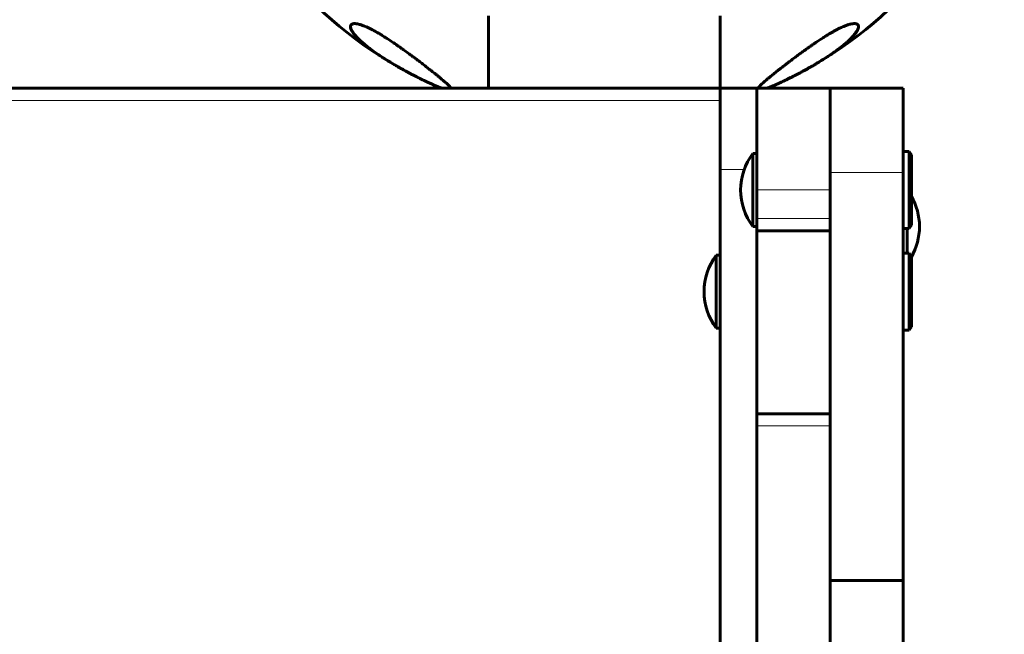
# Model space of a CAD drawing. Units: millimetres. Extents: x -3841 to 4565, y -4193 to 3801.
# Drawn here: x -1397 to -1155, y -379 to -228 of the extents above; entities that cross this region are included whole.
import ezdxf

# ---------------------------------------------------------------- set-up
doc = ezdxf.new("R2010")
doc.units = ezdxf.units.MM
doc.linetypes.add('K5LT_BASIC', pattern=[0])
doc.linetypes.add('K5LT_THIN', pattern=[0])

msp = doc.modelspace()

# ---------------------------------------------------------------- linework, layer by layer
at = {"color": 150, "linetype": 'K5LT_BASIC', "lineweight": 60}
for p, q in [((-1281.86, -245.11), (-1281.86, -227.28)), ((-1224.86, -245.11), (-1224.86, -227.28)), ((-1701.86, -245.11), (-1224.86, -245.11)), ((-1224.86, -245.11), (-1215.86, -245.11)), ((-1224.86, -245.11), (-1224.86, -265.11)), ((-1215.86, -270.11), (-1215.86, -245.11)), ((-1215.86, -245.11), (-1197.86, -245.11)), ((-1179.86, -245.11), (-1197.86, -245.11)), ((-1197.86, -265.83), (-1197.86, -245.11)), ((-1179.86, -265.83), (-1179.86, -245.11)), ((-1215.86, -261.11), (-1216.86, -261.11)), ((-1216.86, -261.11), (-1216.86, -279.11)), ((-1178.36, -260.61), (-1179.86, -260.61)), ((-1178.36, -260.61), (-1177.86, -261.48)), ((-1178.36, -260.61), (-1178.36, -279.61)), ((-1177.86, -261.48), (-1177.86, -278.75)), ((-1224.86, -265.11), (-1224.86, -466.24)), ((-1197.86, -366.12), (-1197.86, -265.83)), ((-1179.86, -366.12), (-1179.86, -265.83)), ((-1215.86, -277.12), (-1215.86, -270.11)), ((-1215.86, -280.12), (-1215.86, -277.12)), ((-1215.86, -279.11), (-1216.86, -279.11)), ((-1215.86, -325.12), (-1215.86, -280.12)), ((-1215.86, -280.12), (-1197.86, -280.12)), ((-1178.36, -279.61), (-1179.86, -279.61)), ((-1178.86, -279.61), (-1178.86, -285.61)), ((-1178.36, -279.61), (-1177.86, -278.75)), ((-1178.36, -285.61), (-1179.86, -285.61)), ((-1178.36, -285.61), (-1177.86, -286.48)), ((-1178.36, -285.61), (-1178.36, -304.61)), ((-1225.86, -304.11), (-1225.86, -286.11)), ((-1225.86, -286.11), (-1224.86, -286.11)), ((-1177.86, -286.48), (-1177.86, -303.74)), ((-1225.86, -304.11), (-1224.86, -304.11)), ((-1178.36, -304.61), (-1179.86, -304.61)), ((-1178.36, -304.61), (-1177.86, -303.74)), ((-1215.86, -325.12), (-1197.86, -325.12)), ((-1215.86, -328.12), (-1215.86, -325.12)), ((-1215.86, -464.21), (-1215.86, -328.12)), ((-1197.86, -416.12), (-1197.86, -366.12)), ((-1179.86, -366.12), (-1197.86, -366.12)), ((-1179.86, -416.12), (-1179.86, -366.12))]:
    msp.add_line(p, q, dxfattribs=at)
at = {"color": 7, "linetype": 'K5LT_THIN', "lineweight": 18}
for p, q in [((-1701.86, -248.11), (-1224.86, -248.11)), ((-1224.86, -265.11), (-1219, -265.11)), ((-1179.86, -265.83), (-1197.86, -265.83)), ((-1215.86, -270.11), (-1197.86, -270.11)), ((-1215.86, -277.12), (-1197.86, -277.12)), ((-1215.86, -328.12), (-1197.86, -328.12))]:
    msp.add_line(p, q, dxfattribs=at)
at = {"color": 150, "linetype": 'K5LT_BASIC', "lineweight": 60}
for centre, radius, start, end in [((-1253.36, -150.79), 102.5, 196.3184, 240.0912), ((-1253.36, -150.79), 102.5, 300.7654, 343.6816), ((-1253.34, -150.8), 102.5, 240.6341, 244.0922), ((-1253.33, -150.78), 102.5, 295.9635, 299.2494), ((-1253.36, -150.79), 102.5, 244.7327, 246.955), ((-1253.36, -150.79), 102.5, 293.045, 295.1265), ((-1204.86, -270.11), 15, 143.1301, 180), ((-1204.86, -270.11), 15, 180, 216.8699), ((-1190.86, -279.11), 15, 0, 29.9264), ((-1190.86, -279.11), 15, 330.0736, 0), ((-1213.86, -295.11), 15, 143.1301, 180), ((-1213.86, -295.11), 15, 180, 216.8699)]:
    msp.add_arc(centre, radius, start, end, dxfattribs=at)
at = {"color": 7, "linetype": 'K5LT_THIN', "lineweight": 18}
for centre, major_axis, ratio, start_param, end_param in [((-1191.35, -229.26), (0.11, 0.167), 0.975157, 4.397363, 4.813319), ((-1306.03, -233.2), (-0.11, -0.167), 0.0527, 0.297695, 0.613876)]:
    msp.add_ellipse(centre, major_axis=major_axis, ratio=ratio, start_param=start_param, end_param=end_param, dxfattribs=at)
at = {"color": 150, "linetype": 'K5LT_BASIC', "lineweight": 60}
for points, knots in [([(-1315.86, -229.95), (-1315.86, -229.82), (-1315.82, -229.65), (-1315.69, -229.47), (-1315.55, -229.34), (-1315.33, -229.25), (-1315.04, -229.2), (-1314.7, -229.19), (-1314.37, -229.22), (-1314.01, -229.29), (-1313.69, -229.37), (-1313.28, -229.49), (-1312.88, -229.63), (-1312.49, -229.78), (-1312.01, -229.98), (-1311.43, -230.24), (-1310.87, -230.52), (-1310.24, -230.85), (-1309.69, -231.14), (-1309.17, -231.44), (-1308.68, -231.73), (-1308.16, -232.04), (-1307.62, -232.37), (-1307.21, -232.63), (-1306.8, -232.89), (-1306.13, -233.33), (-1305.5, -233.75), (-1304.63, -234.34), (-1303.88, -234.87), (-1303.09, -235.43), (-1302.3, -235.99), (-1301.53, -236.55), (-1300.63, -237.21), (-1299.85, -237.79), (-1298.97, -238.45), (-1297.99, -239.2), (-1297, -239.97), (-1296.05, -240.72), (-1295.26, -241.34), (-1294.56, -241.91), (-1293.85, -242.49), (-1293.14, -243.09), (-1292.53, -243.63), (-1292.07, -244.04), (-1291.74, -244.36), (-1291.46, -244.64), (-1291.24, -244.89), (-1291.12, -245.04), (-1291.07, -245.11)], [0, 0, 0, 0, 1.927611, 2.67998, 3.643707, 4.935079, 5.881972, 6.837804, 8.086941, 8.390096, 9.274268, 10.097296, 10.697534, 11.355699, 11.978907, 12.965467, 13.877623, 14.337835, 15.528022, 16.037919, 16.391687, 17.417111, 18.055056, 18.439825, 19.02289, 19.619544, 21.077359, 21.460729, 23.082076, 24.119177, 24.738916, 26.369722, 27.421838, 28.728307, 29.918041, 31.552681, 33.516519, 35.026884, 36.729934, 38.069751, 39.400339, 41.358517, 43.236717, 44.442617, 45.622639, 46.770834, 47.895769, 49, 49, 49, 49]), ([(-1303.79, -240.02), (-1303.8, -240.02), (-1303.8, -240.02), (-1303.81, -240.01), (-1303.82, -240), (-1303.91, -239.95), (-1303.98, -239.91), (-1304.21, -239.78), (-1304.36, -239.7), (-1304.81, -239.44), (-1305.1, -239.27), (-1305.97, -238.75), (-1306.54, -238.41), (-1307.75, -237.64), (-1308.39, -237.23), (-1309.54, -236.45), (-1310.04, -236.1), (-1310.97, -235.42), (-1311.4, -235.09), (-1312.17, -234.47), (-1312.52, -234.18), (-1313.17, -233.62), (-1313.47, -233.34), (-1313.99, -232.83), (-1314.22, -232.6), (-1314.61, -232.17), (-1314.77, -231.98), (-1315.04, -231.63), (-1315.16, -231.48), (-1315.35, -231.2), (-1315.43, -231.07), (-1315.55, -230.84), (-1315.61, -230.74), (-1315.69, -230.56), (-1315.72, -230.48), (-1315.77, -230.33), (-1315.79, -230.26), (-1315.82, -230.14), (-1315.83, -230.08), (-1315.84, -230.03), (-1315.84, -230.02), (-1315.85, -229.99), (-1315.85, -229.96), (-1315.85, -229.92), (-1315.85, -229.91), (-1315.86, -229.9), (-1315.86, -229.9), (-1315.86, -229.9)], [0.330527, 0.330527, 0.330527, 0.330527, 0.355657, 0.355657, 0.400733, 0.400733, 0.801467, 0.801467, 1.602933, 1.602933, 3.205866, 3.205866, 6.411732, 6.411732, 10.399678, 10.399678, 13.931029, 13.931029, 17.299749, 17.299749, 20.387721, 20.387721, 23.437355, 23.437355, 26.22304, 26.22304, 28.6022, 28.6022, 30.615552, 30.615552, 32.357246, 32.357246, 33.820363, 33.820363, 35.047839, 35.047839, 36.080228, 36.080228, 36.938044, 36.938044, 37.002256, 37.002256, 37.511496, 37.511496, 37.638806, 37.638806, 37.658513, 37.658513, 37.658513, 37.658513]), ([(-1304.44, -239.65), (-1304.99, -239.34), (-1305.94, -238.78), (-1307.14, -238.04), (-1308.21, -237.35), (-1309.29, -236.64), (-1310.42, -235.85), (-1311.47, -235.06), (-1312.61, -234.15), (-1313.48, -233.38), (-1314.16, -232.7), (-1314.51, -232.33), (-1314.87, -231.9), (-1315.2, -231.49), (-1315.5, -231.02), (-1315.7, -230.63), (-1315.83, -230.27), (-1315.86, -230.06), (-1315.86, -229.95)], [0, 0, 0, 0, 1.513654, 2.71592, 3.591833, 4.911246, 6.305323, 7.685548, 9.07136, 11.290023, 12.114323, 13.172046, 13.609392, 14.868046, 15.993343, 16.994855, 17.899426, 19, 19, 19, 19]), ([(-1215.65, -245.11), (-1215.58, -245.02), (-1215.41, -244.81), (-1215.07, -244.45), (-1214.67, -244.07), (-1214.15, -243.6), (-1213.67, -243.17), (-1213.11, -242.7), (-1212.55, -242.24), (-1211.76, -241.59), (-1210.77, -240.8), (-1209.81, -240.04), (-1208.99, -239.41), (-1208.36, -238.93), (-1207.54, -238.3), (-1206.61, -237.6), (-1205.57, -236.83), (-1204.87, -236.32), (-1204.05, -235.73), (-1203.25, -235.16), (-1202.34, -234.52), (-1201.72, -234.09), (-1200.81, -233.48), (-1199.85, -232.85), (-1198.57, -232.04), (-1197.61, -231.48), (-1196.76, -231), (-1196.12, -230.66), (-1195.57, -230.38), (-1195.01, -230.11), (-1194.54, -229.91), (-1194.09, -229.72), (-1193.69, -229.58), (-1193.32, -229.45), (-1192.94, -229.35), (-1192.58, -229.26), (-1192.16, -229.2), (-1191.82, -229.19), (-1191.51, -229.22), (-1191.27, -229.29), (-1191.03, -229.44), (-1190.89, -229.66), (-1190.86, -229.86), (-1190.86, -229.95)], [0, 0, 0, 0, 1.374115, 2.706297, 4.131678, 5.202487, 7.065595, 7.710121, 8.897694, 10.543417, 12.296167, 14.090839, 15.296126, 16.097763, 16.896831, 18.863262, 19.996911, 21.085508, 21.610988, 23.130504, 24.069993, 24.947479, 25.364667, 27.297704, 28.303174, 29.799639, 30.588284, 31.327922, 32.083629, 32.652557, 33.45799, 33.968152, 34.597302, 35.232545, 35.752195, 36.577456, 37.24494, 38.448124, 39.151057, 40.070866, 41.238888, 42.754963, 44, 44, 44, 44]), ([(-1190.86, -229.9), (-1190.86, -229.9), (-1190.86, -229.9), (-1190.86, -229.91), (-1190.86, -229.92), (-1190.86, -229.94), (-1190.86, -229.95), (-1190.87, -230), (-1190.87, -230.03), (-1190.88, -230.1), (-1190.89, -230.15), (-1190.92, -230.25), (-1190.93, -230.31), (-1190.97, -230.43), (-1191, -230.5), (-1191.06, -230.64), (-1191.09, -230.72), (-1191.18, -230.89), (-1191.23, -230.98), (-1191.36, -231.19), (-1191.43, -231.3), (-1191.6, -231.55), (-1191.71, -231.69), (-1191.95, -232), (-1192.1, -232.17), (-1192.43, -232.53), (-1192.61, -232.73), (-1193.06, -233.17), (-1193.31, -233.42), (-1193.89, -233.94), (-1194.22, -234.21), (-1194.94, -234.81), (-1195.35, -235.13), (-1196.23, -235.78), (-1196.69, -236.12), (-1197.66, -236.79), (-1198.16, -237.13), (-1199.25, -237.84), (-1199.85, -238.21), (-1200.5, -238.61), (-1200.52, -238.62), (-1200.67, -238.71), (-1200.8, -238.79), (-1201.14, -238.99), (-1201.35, -239.12), (-1201.72, -239.34), (-1201.88, -239.43), (-1202.1, -239.56), (-1202.17, -239.6), (-1202.28, -239.66), (-1202.31, -239.68), (-1202.37, -239.71), (-1202.4, -239.73), (-1202.48, -239.77), (-1202.52, -239.8), (-1202.65, -239.87), (-1202.74, -239.92), (-1202.85, -239.98), (-1202.87, -240), (-1202.89, -240.01)], [0.306465, 0.306465, 0.306465, 0.306465, 0.323308, 0.323308, 0.435818, 0.435818, 0.660728, 0.660728, 1.110329, 1.110329, 1.845898, 1.845898, 2.682951, 2.682951, 3.643888, 3.643888, 4.743871, 4.743871, 6.003865, 6.003865, 7.472515, 7.472515, 9.225422, 9.225422, 11.253324, 11.253324, 13.516806, 13.516806, 16.19158, 16.19158, 19.077719, 19.077719, 22.292611, 22.292611, 25.535248, 25.535248, 28.689063, 28.689063, 32.146828, 32.146828, 32.264574, 32.264574, 32.961908, 32.961908, 34.09942, 34.09942, 34.916657, 34.916657, 35.280653, 35.280653, 35.442776, 35.442776, 35.6049, 35.6049, 35.831032, 35.831032, 36.283297, 36.283297, 36.38084, 36.38084, 36.38084, 36.38084]), ([(-1190.86, -229.95), (-1190.86, -229.99), (-1190.86, -230.1), (-1190.9, -230.3), (-1191, -230.59), (-1191.18, -230.97), (-1191.48, -231.44), (-1191.88, -231.96), (-1192.41, -232.55), (-1193.03, -233.18), (-1193.8, -233.88), (-1194.72, -234.65), (-1195.77, -235.46), (-1196.83, -236.22), (-1197.83, -236.91), (-1198.73, -237.5), (-1199.36, -237.9), (-1199.69, -238.11)], [0, 0, 0, 0, 0.444663, 1.112982, 2.070645, 3.167838, 4.332425, 5.803645, 7.060925, 8.456242, 9.953986, 11.513145, 13.118822, 14.747487, 15.833881, 16.918471, 18, 18, 18, 18]), ([(-1208.58, -242.99), (-1208.46, -242.93), (-1208.23, -242.82), (-1207.89, -242.65), (-1207.58, -242.5), (-1207.31, -242.36), (-1207.07, -242.25), (-1206.85, -242.13), (-1206.61, -242.01), (-1206.33, -241.87), (-1206.04, -241.71), (-1205.76, -241.57), (-1205.49, -241.43), (-1205.02, -241.18), (-1204.57, -240.94), (-1203.79, -240.51), (-1203.31, -240.25), (-1202.89, -240.01)], [0, 0, 0, 0, 1.174691, 2.210023, 3.219544, 4.034718, 4.794904, 5.415335, 6.137648, 7.029589, 8.008334, 8.897319, 9.628794, 10.515128, 13.333034, 13.849281, 18, 18, 18, 18]), ([(-1293.33, -245.11), (-1293.36, -245.1), (-1293.4, -245.08), (-1293.65, -244.99), (-1293.87, -244.9), (-1294.17, -244.78), (-1294.23, -244.76), (-1294.54, -244.63), (-1294.8, -244.52), (-1295.37, -244.28), (-1295.67, -244.14), (-1296.32, -243.85), (-1296.67, -243.69), (-1297.37, -243.36), (-1297.71, -243.2), (-1298.05, -243.03)], [20.167136, 20.167136, 20.167136, 20.167136, 20.648944, 20.648944, 23.33333, 23.33333, 23.969636, 23.969636, 26.725714, 26.725714, 29.664357, 29.664357, 32.871322, 32.871322, 35.795879, 35.795879, 35.795879, 35.795879]), ([(-1293.38, -245.11), (-1293.73, -244.97), (-1294.25, -244.76), (-1295.06, -244.42), (-1295.7, -244.13), (-1296.41, -243.81), (-1296.87, -243.6), (-1297.06, -243.51)], [0, 0, 0, 0, 2.86894, 3.775412, 5.344783, 6.916527, 8, 8, 8, 8]), ([(-1208.49, -242.95), (-1208.49, -242.95), (-1208.5, -242.96), (-1208.54, -242.97), (-1208.57, -242.99), (-1208.64, -243.02), (-1208.68, -243.04), (-1208.81, -243.1), (-1208.89, -243.14), (-1209.08, -243.23), (-1209.18, -243.28), (-1209.47, -243.42), (-1209.65, -243.51), (-1209.91, -243.63), (-1209.99, -243.66), (-1210.45, -243.88), (-1210.82, -244.04), (-1211.49, -244.34), (-1211.79, -244.47), (-1212.35, -244.7), (-1212.6, -244.81), (-1213.03, -244.98), (-1213.21, -245.04), (-1213.39, -245.11)], [0.080084, 0.080084, 0.080084, 0.080084, 0.160167, 0.160167, 0.406214, 0.406214, 0.812428, 0.812428, 1.544772, 1.544772, 2.540553, 2.540553, 4.24018, 4.24018, 5.001022, 5.001022, 8.631713, 8.631713, 11.85493, 11.85493, 14.87752, 14.87752, 17.29171, 17.29171, 17.29171, 17.29171]), ([(-1209.85, -243.6), (-1210.16, -243.74), (-1210.7, -243.99), (-1211.54, -244.37), (-1212.26, -244.68), (-1212.88, -244.93), (-1213.2, -245.06), (-1213.34, -245.11)], [0, 0, 0, 0, 1.825202, 3.336792, 5.403436, 6.8318, 8, 8, 8, 8])]:
    msp.add_open_spline(points, degree=3, knots=knots, dxfattribs=at)
at = {"color": 7, "linetype": 'K5LT_THIN', "lineweight": 18}
for points, knots in [([(-1306.13, -233.37), (-1306.48, -233.14), (-1307.14, -232.71), (-1308.09, -232.11), (-1308.99, -231.57), (-1309.85, -231.08), (-1310.61, -230.67), (-1311.2, -230.38), (-1311.64, -230.17), (-1311.98, -230.02), (-1312.28, -229.89), (-1312.56, -229.78), (-1312.83, -229.67), (-1313.12, -229.57), (-1313.45, -229.47), (-1313.78, -229.38), (-1314.08, -229.31), (-1314.34, -229.27), (-1314.55, -229.25), (-1314.74, -229.24), (-1314.92, -229.24), (-1315.09, -229.26), (-1315.23, -229.29), (-1315.34, -229.33), (-1315.45, -229.38), (-1315.54, -229.44), (-1315.62, -229.52), (-1315.69, -229.61), (-1315.74, -229.72), (-1315.77, -229.86), (-1315.78, -230.01), (-1315.76, -230.19), (-1315.72, -230.38), (-1315.66, -230.56), (-1315.57, -230.77), (-1315.45, -231), (-1315.28, -231.28), (-1315.08, -231.57), (-1314.86, -231.86), (-1314.61, -232.16), (-1314.32, -232.49), (-1314, -232.82), (-1313.66, -233.16), (-1313.29, -233.51), (-1312.87, -233.88), (-1312.4, -234.29), (-1311.88, -234.71), (-1311.33, -235.14), (-1310.78, -235.56), (-1310.21, -235.97), (-1309.65, -236.37), (-1309.11, -236.74), (-1308.6, -237.09), (-1308.1, -237.41), (-1307.61, -237.73), (-1307.11, -238.05), (-1306.54, -238.4), (-1305.92, -238.78), (-1305.24, -239.19), (-1304.63, -239.54), (-1304.14, -239.82), (-1303.89, -239.96), (-1303.79, -240.02)], [0, 0, 0, 0, 1.81666, 3.391563, 4.885663, 6.459495, 7.862837, 8.934731, 9.70322, 10.389586, 10.982759, 11.53992, 12.113474, 12.757468, 13.569407, 14.451736, 15.361477, 16.147818, 16.863353, 17.519819, 18.284066, 19.056745, 19.816626, 20.465054, 21.150959, 21.883836, 22.673794, 23.504232, 24.375149, 25.30143, 26.397534, 27.50672, 28.581096, 29.525562, 30.496859, 31.659739, 33.009497, 34.34225, 35.497518, 36.751024, 38.055074, 39.428504, 40.62648, 41.900583, 43.275154, 44.707102, 46.196426, 47.661023, 49.086955, 50.431034, 51.731927, 52.928515, 54.022597, 55.014172, 55.981266, 56.993035, 57.993017, 59.243596, 60.441891, 61.719485, 62.480484, 63, 63, 63, 63]), ([(-1191.23, -229.41), (-1191.33, -229.37), (-1191.51, -229.27), (-1191.89, -229.23), (-1192.32, -229.26), (-1192.79, -229.34), (-1193.29, -229.47), (-1193.78, -229.64), (-1194.21, -229.8), (-1194.58, -229.95), (-1194.91, -230.09), (-1195.23, -230.24), (-1195.55, -230.4), (-1195.9, -230.57), (-1196.28, -230.77), (-1196.72, -231), (-1197.18, -231.26), (-1197.68, -231.54), (-1198.19, -231.84), (-1198.71, -232.16), (-1199.25, -232.5), (-1199.75, -232.82), (-1200.23, -233.12), (-1200.68, -233.42), (-1201.14, -233.73), (-1201.59, -234.04), (-1202.04, -234.35), (-1202.48, -234.65), (-1202.92, -234.96), (-1203.37, -235.28), (-1203.86, -235.63), (-1204.36, -235.98), (-1204.86, -236.35), (-1205.35, -236.71), (-1205.85, -237.08), (-1206.4, -237.49), (-1207, -237.94), (-1207.68, -238.45), (-1208.31, -238.94), (-1208.92, -239.4), (-1209.46, -239.83), (-1209.98, -240.23), (-1210.49, -240.64), (-1211.04, -241.08), (-1211.69, -241.6), (-1212.44, -242.22), (-1213.19, -242.85), (-1213.84, -243.42), (-1214.32, -243.86), (-1214.68, -244.2), (-1214.93, -244.46), (-1215.14, -244.68), (-1215.29, -244.86), (-1215.39, -245), (-1215.45, -245.08), (-1215.46, -245.11)], [0, 0, 0, 0, 1.836133, 3.435586, 4.806392, 6.13343, 7.414225, 8.480755, 9.344387, 10.012548, 10.606023, 11.171163, 11.725685, 12.30879, 12.950068, 13.657745, 14.435609, 15.22465, 16.014541, 16.86676, 17.726477, 18.545408, 19.27058, 19.989618, 20.73024, 21.481318, 22.217015, 22.937331, 23.643815, 24.410112, 25.253109, 26.135508, 27.00021, 27.900587, 28.811845, 29.717271, 30.939663, 32.241225, 33.6506, 34.787395, 35.971525, 37.109563, 38.222368, 39.472396, 40.988391, 43.049838, 45.351541, 47.571426, 49.396484, 50.855608, 52.142845, 53.258196, 54.393555, 55.30749, 56, 56, 56, 56]), ([(-1202.89, -240.01), (-1202.65, -239.87), (-1202.23, -239.63), (-1201.66, -239.3), (-1201.14, -238.99), (-1200.64, -238.7), (-1200.14, -238.39), (-1199.66, -238.09), (-1199.19, -237.79), (-1198.71, -237.49), (-1198.24, -237.18), (-1197.76, -236.85), (-1197.29, -236.53), (-1196.83, -236.21), (-1196.41, -235.91), (-1195.99, -235.61), (-1195.53, -235.26), (-1195.02, -234.86), (-1194.49, -234.44), (-1194.03, -234.05), (-1193.64, -233.71), (-1193.3, -233.4), (-1192.98, -233.09), (-1192.65, -232.77), (-1192.36, -232.45), (-1192.08, -232.14), (-1191.84, -231.85), (-1191.62, -231.55), (-1191.43, -231.28), (-1191.28, -231.03), (-1191.15, -230.78), (-1191.06, -230.58), (-1190.99, -230.39), (-1190.95, -230.21), (-1190.93, -230.04), (-1190.94, -229.9), (-1190.96, -229.76), (-1191.01, -229.65), (-1191.07, -229.56), (-1191.13, -229.5), (-1191.18, -229.45), (-1191.21, -229.43), (-1191.23, -229.41)], [0, 0, 0, 0, 1.235536, 2.298408, 3.140818, 4.145482, 5.106937, 6.079936, 7.009586, 7.967704, 9.027515, 10.038519, 11.143728, 12.21348, 13.245161, 14.192569, 15.350681, 16.820992, 18.364836, 19.881876, 21.080173, 22.215432, 23.368377, 24.670593, 26.039109, 27.205681, 28.542219, 29.819555, 31.080051, 32.303147, 33.518801, 34.710754, 35.586512, 36.690419, 37.748598, 38.75305, 39.731616, 40.68155, 41.56199, 42.091404, 42.554454, 43, 43, 43, 43]), ([(-1291.25, -245.11), (-1291.28, -245.06), (-1291.35, -244.96), (-1291.47, -244.81), (-1291.59, -244.67), (-1291.72, -244.53), (-1291.88, -244.37), (-1292.07, -244.18), (-1292.28, -243.97), (-1292.52, -243.75), (-1292.77, -243.53), (-1293.03, -243.3), (-1293.31, -243.05), (-1293.63, -242.78), (-1294.01, -242.45), (-1294.42, -242.11), (-1294.89, -241.72), (-1295.37, -241.33), (-1295.94, -240.87), (-1296.52, -240.42), (-1297.12, -239.94), (-1297.64, -239.53), (-1298.15, -239.15), (-1298.63, -238.77), (-1299.21, -238.33), (-1299.87, -237.83), (-1300.6, -237.28), (-1301.33, -236.74), (-1301.95, -236.29), (-1302.48, -235.9), (-1302.97, -235.55), (-1303.44, -235.22), (-1303.88, -234.91), (-1304.3, -234.61), (-1304.74, -234.31), (-1305.13, -234.04), (-1305.48, -233.8), (-1305.74, -233.63), (-1305.96, -233.48), (-1306.08, -233.4), (-1306.13, -233.37)], [0, 0, 0, 0, 1.238327, 2.261508, 3.132803, 3.988059, 4.92733, 5.93568, 7.029822, 8.115401, 9.182257, 10.194587, 11.173496, 12.377232, 13.588104, 15.03854, 16.273274, 17.841888, 19.194125, 20.958402, 22.371965, 23.789701, 24.742046, 25.947916, 27.176893, 28.629014, 30.301634, 31.883451, 33.174426, 34.06817, 35.069555, 36.029234, 36.803994, 37.599116, 38.429779, 39.24359, 39.823339, 40.333846, 40.710233, 41, 41, 41, 41]), ([(-1208.58, -242.99), (-1208.46, -242.93), (-1208.23, -242.82), (-1207.89, -242.65), (-1207.58, -242.5), (-1207.31, -242.36), (-1207.07, -242.25), (-1206.85, -242.13), (-1206.61, -242.01), (-1206.33, -241.87), (-1206.04, -241.71), (-1205.76, -241.57), (-1205.49, -241.43), (-1205.02, -241.18), (-1204.57, -240.94), (-1203.79, -240.51), (-1203.31, -240.25), (-1202.89, -240.01)], [0, 0, 0, 0, 1.174691, 2.210023, 3.219544, 4.034718, 4.794904, 5.415335, 6.137648, 7.029589, 8.008334, 8.897319, 9.628794, 10.515128, 13.333034, 13.849281, 18, 18, 18, 18]), ([(-1298.05, -243.03), (-1297.92, -243.1), (-1297.66, -243.22), (-1297.3, -243.39), (-1297.01, -243.53), (-1296.75, -243.65), (-1296.52, -243.75), (-1296.31, -243.85), (-1296.08, -243.96), (-1295.84, -244.06), (-1295.58, -244.18), (-1295.32, -244.29), (-1295.08, -244.4), (-1294.86, -244.49), (-1294.55, -244.62), (-1294.29, -244.73), (-1294.08, -244.82), (-1293.99, -244.85), (-1293.91, -244.89), (-1293.8, -244.93), (-1293.6, -245.01), (-1293.44, -245.07), (-1293.33, -245.11)], [0, 0, 0, 0, 1.711791, 3.217817, 4.518079, 5.563999, 6.561343, 7.509676, 8.457576, 9.619552, 10.836583, 12.120345, 13.256331, 14.384797, 15.434343, 18.016912, 18.543671, 18.981276, 19.451417, 20.034717, 20.860785, 23, 23, 23, 23]), ([(-1213.39, -245.11), (-1213.32, -245.08), (-1213.16, -245.02), (-1212.93, -244.94), (-1212.7, -244.84), (-1212.49, -244.76), (-1212.31, -244.68), (-1212.08, -244.59), (-1211.83, -244.48), (-1211.55, -244.36), (-1211.3, -244.26), (-1211.06, -244.15), (-1210.81, -244.04), (-1210.53, -243.91), (-1210.26, -243.79), (-1209.99, -243.66), (-1209.73, -243.54), (-1209.46, -243.41), (-1209.22, -243.3), (-1209.01, -243.2), (-1208.8, -243.1), (-1208.66, -243.03), (-1208.58, -242.99)], [0, 0, 0, 0, 1.40252, 2.852036, 4.118164, 5.296481, 6.236321, 7.133888, 8.825509, 10.02841, 11.237339, 12.300371, 13.478357, 14.68126, 16.031155, 17.035985, 18.26464, 19.362036, 20.425262, 21.240437, 22.069762, 23, 23, 23, 23])]:
    msp.add_open_spline(points, degree=3, knots=knots, dxfattribs=at)
at = {"color": 150, "linetype": 'K5LT_BASIC', "lineweight": 60}
for points in [[(-1303.36, -240.27), (-1303.72, -240.06), (-1304.09, -239.86), (-1304.44, -239.65)], [(-1303.79, -240.02), (-1303.48, -240.2), (-1302.86, -240.54), (-1301.91, -241.06), (-1301.26, -241.4), (-1300.94, -241.57)], [(-1301.03, -241.53), (-1301.82, -241.11), (-1302.6, -240.69), (-1303.36, -240.27)], [(-1300.94, -241.57), (-1300.62, -241.74), (-1299.97, -242.08), (-1299, -242.56), (-1298.36, -242.88), (-1298.05, -243.03)], [(-1297.06, -243.51), (-1297.52, -243.29), (-1297.99, -243.06), (-1298.46, -242.83)]]:
    msp.add_open_spline(points, degree=3, dxfattribs=at)
at = {"color": 7, "linetype": 'K5LT_THIN', "lineweight": 18}
for points in [[(-1303.79, -240.02), (-1303.48, -240.2), (-1302.86, -240.54), (-1301.91, -241.06), (-1301.26, -241.4), (-1300.94, -241.57)], [(-1300.94, -241.57), (-1300.62, -241.74), (-1299.97, -242.08), (-1299, -242.56), (-1298.36, -242.88), (-1298.05, -243.03)]]:
    msp.add_open_spline(points, degree=3, dxfattribs=at)

doc.saveas('drawing.dxf')
